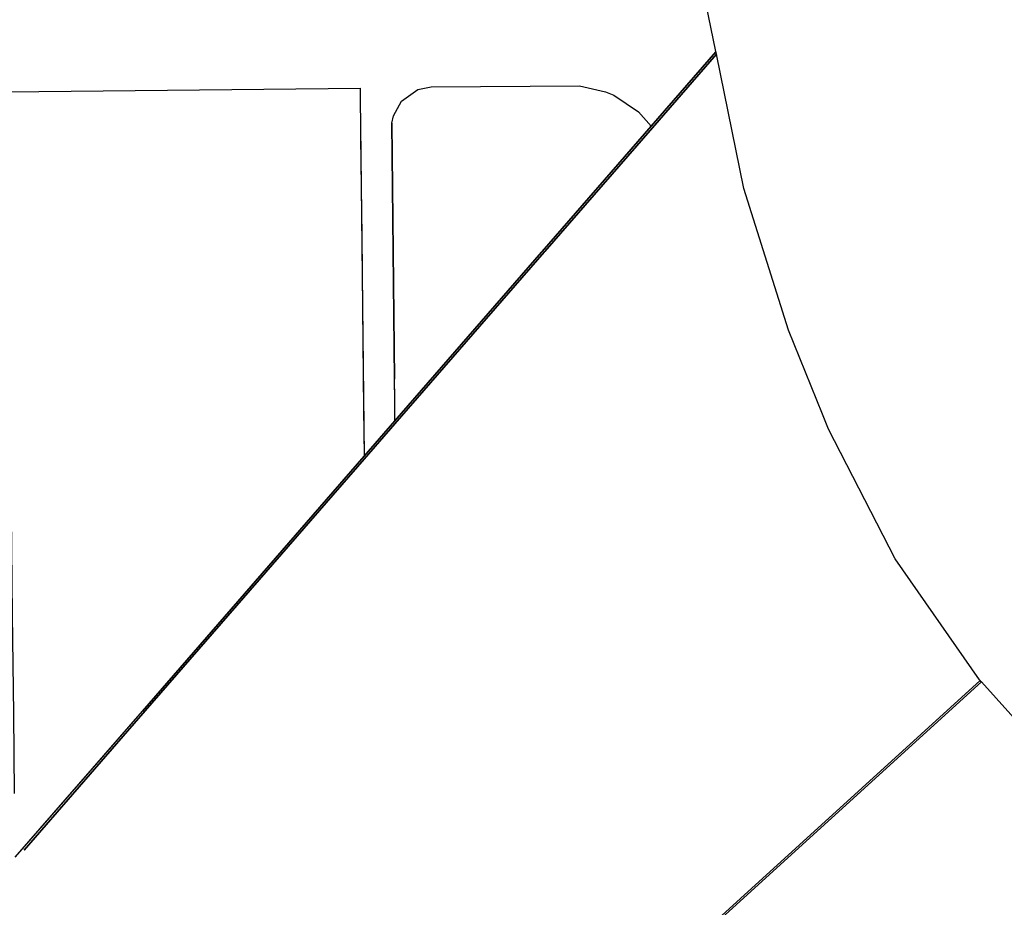
# Model space of a CAD drawing. Units: inches. Extents: x -139 to 370, y -166 to -69.
# Drawn here: x -48 to -48, y -148 to -148 of the extents above; entities that cross this region are included whole.
import ezdxf

# ---------------------------------------------------------------- set-up
doc = ezdxf.new("R2010")
doc.units = ezdxf.units.IN
doc.header["$LTSCALE"] = 0.2
doc.header["$MEASUREMENT"] = 0
doc.layers.add('0 - Dimentions and Annotations', color=252, linetype='Continuous', lineweight=9)
doc.layers.add('15 - Lighting symbols', color=1, linetype='Continuous', lineweight=13)
doc.layers.add('8 - Furniture - Ready', color=33, linetype='Continuous')
doc.styles.add('GENERATED_STYLE_1', font='segoeuil.ttf')
doc.dimstyles.new('3FD - Dim - 50', dxfattribs={"dimtxt": 0.15, "dimasz": 0.05, "dimexe": 0, "dimexo": 0, "dimgap": 0.015, "dimtad": 0, "dimdec": 0, "dimlfac": 100, "dimzin": 1, "dimdsep": 46, "dimtxsty": 'GENERATED_STYLE_1', "dimblk": 'OBLIQUE', "dimcen": 0.09, "dimclrd": 251, "dimclre": 252, "dimclrt": 7, "dimazin": 0, "dimtfac": 1, "dimtdec": 0, "dimtix": 1, "dimtmove": 2, "dimatfit": 0, "dimldrblk": 'OPEN90', "dimfxl": 0.15, "dimarcsym": 1})

# ---------------------------------------------------------------- blocks, each defined once
blk = doc.blocks.new('_Oblique')
at = {"color": 3}
blk.add_line((-0.5, -0.5), (0.5, 0.5), dxfattribs=at)
blk = doc.blocks.new('*D500')
at = {"layer": '0 - Dimentions and Annotations', "color": 252, "lineweight": -2, "transparency": 16777216}
for p, q in [((-50.860322, -148.824421), (-50.860322, -147.516836)), ((-45.107185, -148.824421), (-45.107185, -147.516836))]:
    blk.add_line(p, q, dxfattribs=at)
at = {"layer": '0 - Dimentions and Annotations', "color": 251, "lineweight": -2, "transparency": 16777216}
for p, q in [((-50.860322, -147.516836), (-48.146295, -147.516836)), ((-45.107185, -147.516836), (-47.821212, -147.516836))]:
    blk.add_line(p, q, dxfattribs=at)
at = {"layer": 'Defpoints', "color": 0, "transparency": 16777216}
for p in [(-50.860322, -147.516836), (-50.860322, -148.824421), (-45.107185, -148.824421)]:
    blk.add_point(p, dxfattribs=at)
at = {"layer": '0 - Dimentions and Annotations', "color": 251, "lineweight": -2, "transparency": 16777216, "xscale": 0.05, "yscale": 0.05, "zscale": 0.05, "rotation": 180}
blk.add_blockref('_Oblique', (-50.860322, -147.516836), dxfattribs=at)
at = {"layer": '0 - Dimentions and Annotations', "color": 251, "lineweight": -2, "transparency": 16777216, "xscale": 0.05, "yscale": 0.05, "zscale": 0.05}
blk.add_blockref('_Oblique', (-45.107185, -147.516836), dxfattribs=at)
at = {"layer": '0 - Dimentions and Annotations', "color": 7, "transparency": 16777216, "insert": (-47.983754, -147.516836), "char_height": 0.15, "attachment_point": 5, "style": 'GENERATED_STYLE_1'}
blk.add_mtext('575', dxfattribs=at)
blk = doc.blocks.new('_Open90')
at = {"color": 0, "linetype": 'ByBlock', "lineweight": -2}
for p, q in [((-0.5, 0.5), (0, 0)), ((0, 0), (-1, 0)), ((0, 0), (-0.5, -0.5))]:
    blk.add_line(p, q, dxfattribs=at)
blk = doc.blocks.new('*D629')
at = {"layer": '0 - Dimentions and Annotations', "color": 252, "lineweight": -2, "transparency": 16777216}
for p, q in [((-48.860322, -148.789421), (-48.860322, -147.78088)), ((-45.107185, -148.824421), (-45.107185, -147.78088))]:
    blk.add_line(p, q, dxfattribs=at)
at = {"layer": '0 - Dimentions and Annotations', "color": 251, "lineweight": -2, "transparency": 16777216}
for p, q in [((-48.860322, -147.78088), (-47.148649, -147.78088)), ((-45.107185, -147.78088), (-46.818858, -147.78088))]:
    blk.add_line(p, q, dxfattribs=at)
at = {"layer": 'Defpoints', "color": 0, "transparency": 16777216}
for p in [(-45.107185, -147.78088), (-48.860322, -148.789421), (-45.107185, -148.824421)]:
    blk.add_point(p, dxfattribs=at)
at = {"layer": '0 - Dimentions and Annotations', "color": 251, "lineweight": -2, "transparency": 16777216, "xscale": 0.05, "yscale": 0.05, "zscale": 0.05, "rotation": 180}
blk.add_blockref('_Oblique', (-48.860322, -147.78088), dxfattribs=at)
at = {"layer": '0 - Dimentions and Annotations', "color": 251, "lineweight": -2, "transparency": 16777216, "xscale": 0.05, "yscale": 0.05, "zscale": 0.05}
blk.add_blockref('_Oblique', (-45.107185, -147.78088), dxfattribs=at)
at = {"layer": '0 - Dimentions and Annotations', "color": 7, "transparency": 16777216, "insert": (-46.983754, -147.78088), "char_height": 0.15, "attachment_point": 5, "style": 'GENERATED_STYLE_1'}
blk.add_mtext('375', dxfattribs=at)
blk = doc.blocks.new('errwtert')
at = {"layer": '8 - Furniture - Ready', "linetype": 'Continuous'}
for points, knots in [([(1230.408619, 581.264154), (1230.408619, 581.264154), (1230.415603, 581.257878), (1230.415603, 581.257878), (1230.415603, 581.257878), (1230.415603, 581.257878), (1230.415603, 581.257878), (1230.415603, 581.257878), (1230.415603, 581.257878), (1230.415603, 581.257878), (1230.427782, 581.246935), (1230.427782, 581.246935), (1230.427782, 581.246935), (1230.427782, 581.246935), (1230.427784, 581.246935), (1230.427784, 581.246935)], [0, 0, 0, 0, 0.2, 0.2, 0.2, 0.2, 0.4, 0.4, 0.4, 0.4, 0.6, 0.6, 0.6, 0.6, 1, 1, 1, 1]), ([(1230.427791, 581.246935), (1230.427791, 581.246935), (1230.427791, 581.246935), (1230.427791, 581.246935), (1230.427791, 581.246935), (1230.427791, 581.246935), (1230.413527, 581.259752), (1230.413527, 581.259752), (1230.413527, 581.259752), (1230.413527, 581.259752), (1230.408629, 581.264154), (1230.408629, 581.264154)], [0, 0, 0, 0, 0.25, 0.25, 0.25, 0.25, 0.5, 0.5, 0.5, 0.5, 1, 1, 1, 1]), ([(1230.411703, 581.264138), (1230.411703, 581.264138), (1230.41557, 581.264119), (1230.41557, 581.264119), (1230.41557, 581.264119), (1230.41557, 581.264119), (1230.420368, 581.264094), (1230.420368, 581.264094), (1230.420368, 581.264094), (1230.420368, 581.264094), (1230.425213, 581.26407), (1230.425213, 581.26407), (1230.425213, 581.26407), (1230.425213, 581.26407), (1230.429703, 581.264047), (1230.429703, 581.264047), (1230.429703, 581.264047), (1230.429703, 581.264047), (1230.434675, 581.264021), (1230.434675, 581.264021), (1230.434675, 581.264021), (1230.434675, 581.264021), (1230.438295, 581.264003), (1230.438295, 581.264003), (1230.438295, 581.264003), (1230.438295, 581.264003), (1230.44072, 581.263991), (1230.44072, 581.263991), (1230.44072, 581.263991), (1230.44072, 581.263991), (1230.443122, 581.263978), (1230.443122, 581.263978), (1230.443122, 581.263978), (1230.443122, 581.263978), (1230.445025, 581.263969), (1230.445025, 581.263969), (1230.445025, 581.263969), (1230.445025, 581.263969), (1230.445711, 581.263965), (1230.445711, 581.263965), (1230.445711, 581.263965), (1230.445711, 581.263965), (1230.445612, 581.246845), (1230.445612, 581.246845), (1230.445612, 581.246845), (1230.445612, 581.246845), (1230.445045, 581.246847), (1230.445045, 581.246847), (1230.445045, 581.246847), (1230.445045, 581.246847), (1230.443774, 581.246854), (1230.443774, 581.246854), (1230.443774, 581.246854), (1230.443774, 581.246854), (1230.443237, 581.246857), (1230.443237, 581.246857), (1230.443237, 581.246857), (1230.443237, 581.246857), (1230.440826, 581.246869), (1230.440826, 581.246869), (1230.440826, 581.246869), (1230.440826, 581.246869), (1230.438438, 581.246881), (1230.438438, 581.246881), (1230.438438, 581.246881), (1230.438438, 581.246881), (1230.434973, 581.246899), (1230.434973, 581.246899), (1230.434973, 581.246899), (1230.434973, 581.246899), (1230.430055, 581.246924), (1230.430055, 581.246924), (1230.430055, 581.246924), (1230.430055, 581.246924), (1230.427791, 581.246935), (1230.427791, 581.246935)], [0, 0, 0, 0, 0.05, 0.05, 0.05, 0.05, 0.1, 0.1, 0.1, 0.1, 0.15, 0.15, 0.15, 0.15, 0.2, 0.2, 0.2, 0.2, 0.25, 0.25, 0.25, 0.25, 0.3, 0.3, 0.3, 0.3, 0.35, 0.35, 0.35, 0.35, 0.4, 0.4, 0.4, 0.4, 0.45, 0.45, 0.45, 0.45, 0.5, 0.5, 0.5, 0.5, 0.55, 0.55, 0.55, 0.55, 0.6, 0.6, 0.6, 0.6, 0.65, 0.65, 0.65, 0.65, 0.7, 0.7, 0.7, 0.7, 0.75, 0.75, 0.75, 0.75, 0.8, 0.8, 0.8, 0.8, 0.85, 0.85, 0.85, 0.85, 0.9, 0.9, 0.9, 0.9, 1, 1, 1, 1]), ([(1230.427642, 581.246936), (1230.427642, 581.246936), (1230.427639, 581.246936), (1230.427639, 581.246936), (1230.427639, 581.246936), (1230.427639, 581.246936), (1230.415611, 581.257744), (1230.415611, 581.257744), (1230.415611, 581.257744), (1230.415611, 581.257744), (1230.415609, 581.257746), (1230.415609, 581.257746), (1230.415609, 581.257746), (1230.415609, 581.257746), (1230.415605, 581.25775), (1230.415605, 581.25775), (1230.415605, 581.25775), (1230.415605, 581.25775), (1230.415605, 581.25775), (1230.415605, 581.25775), (1230.415605, 581.25775), (1230.415605, 581.25775), (1230.408956, 581.263726), (1230.408956, 581.263726)], [0, 0, 0, 0, 0.142857, 0.142857, 0.142857, 0.142857, 0.285714, 0.285714, 0.285714, 0.285714, 0.428571, 0.428571, 0.428571, 0.428571, 0.571429, 0.571429, 0.571429, 0.571429, 0.714286, 0.714286, 0.714286, 0.714286, 1, 1, 1, 1]), ([(1230.408959, 581.263722), (1230.408959, 581.263722), (1230.415605, 581.25775), (1230.415605, 581.25775), (1230.415605, 581.25775), (1230.415605, 581.25775), (1230.415605, 581.25775), (1230.415605, 581.25775), (1230.415605, 581.25775), (1230.415605, 581.25775), (1230.415609, 581.257746), (1230.415609, 581.257746), (1230.415609, 581.257746), (1230.415609, 581.257746), (1230.415611, 581.257744), (1230.415611, 581.257744), (1230.415611, 581.257744), (1230.415611, 581.257744), (1230.427639, 581.246936), (1230.427639, 581.246936), (1230.427639, 581.246936), (1230.427639, 581.246936), (1230.427639, 581.246936), (1230.427639, 581.246936)], [0, 0, 0, 0, 0.142857, 0.142857, 0.142857, 0.142857, 0.285714, 0.285714, 0.285714, 0.285714, 0.428571, 0.428571, 0.428571, 0.428571, 0.571429, 0.571429, 0.571429, 0.571429, 0.714286, 0.714286, 0.714286, 0.714286, 1, 1, 1, 1]), ([(1230.427787, 581.246935), (1230.427787, 581.246935), (1230.427787, 581.246935), (1230.427787, 581.246935), (1230.427787, 581.246935), (1230.427787, 581.246935), (1230.415603, 581.257882), (1230.415603, 581.257882)], [0, 0, 0, 0, 0.333333, 0.333333, 0.333333, 0.333333, 1, 1, 1, 1]), ([(1230.427639, 581.246936), (1230.427639, 581.246936), (1230.427639, 581.246936), (1230.427639, 581.246936), (1230.427639, 581.246936), (1230.427639, 581.246936), (1230.429331, 581.245417), (1230.429331, 581.245417)], [0, 0, 0, 0, 0.333333, 0.333333, 0.333333, 0.333333, 1, 1, 1, 1]), ([(1230.429331, 581.245417), (1230.429331, 581.245417), (1230.427642, 581.246936), (1230.427642, 581.246936), (1230.427642, 581.246936), (1230.427642, 581.246936), (1230.427642, 581.246936), (1230.427642, 581.246936)], [0, 0, 0, 0, 0.333333, 0.333333, 0.333333, 0.333333, 1, 1, 1, 1]), ([(1230.427784, 581.246935), (1230.427784, 581.246935), (1230.427784, 581.246935), (1230.427784, 581.246935), (1230.427784, 581.246935), (1230.427784, 581.246935), (1230.429474, 581.245416), (1230.429474, 581.245416)], [0, 0, 0, 0, 0.333333, 0.333333, 0.333333, 0.333333, 1, 1, 1, 1]), ([(1230.429476, 581.245416), (1230.429476, 581.245416), (1230.427787, 581.246935), (1230.427787, 581.246935), (1230.427787, 581.246935), (1230.427787, 581.246935), (1230.427787, 581.246935), (1230.427787, 581.246935)], [0, 0, 0, 0, 0.333333, 0.333333, 0.333333, 0.333333, 1, 1, 1, 1]), ([(1230.429482, 581.245416), (1230.429482, 581.245416), (1230.427791, 581.246935), (1230.427791, 581.246935), (1230.427791, 581.246935), (1230.427791, 581.246935), (1230.427791, 581.246935), (1230.427791, 581.246935)], [0, 0, 0, 0, 0.333333, 0.333333, 0.333333, 0.333333, 1, 1, 1, 1]), ([(1230.429331, 581.245417), (1230.429331, 581.245417), (1230.437523, 581.238054), (1230.437523, 581.238054), (1230.437523, 581.238054), (1230.437523, 581.238054), (1230.437523, 581.238054), (1230.437523, 581.238054), (1230.437523, 581.238054), (1230.437523, 581.238054), (1230.437529, 581.23805), (1230.437529, 581.23805), (1230.437529, 581.23805), (1230.437529, 581.23805), (1230.437534, 581.238046), (1230.437534, 581.238046), (1230.437534, 581.238046), (1230.437534, 581.238046), (1230.437534, 581.238046), (1230.437534, 581.238046), (1230.437534, 581.238046), (1230.437534, 581.238046), (1230.437557, 581.238024), (1230.437557, 581.238024), (1230.437557, 581.238024), (1230.437557, 581.238024), (1230.443472, 581.232709), (1230.443472, 581.232709), (1230.443472, 581.232709), (1230.443472, 581.232709), (1230.446984, 581.229552), (1230.446984, 581.229552)], [0, 0, 0, 0, 0.111111, 0.111111, 0.111111, 0.111111, 0.222222, 0.222222, 0.222222, 0.222222, 0.333333, 0.333333, 0.333333, 0.333333, 0.444444, 0.444444, 0.444444, 0.444444, 0.555556, 0.555556, 0.555556, 0.555556, 0.666667, 0.666667, 0.666667, 0.666667, 0.777778, 0.777778, 0.777778, 0.777778, 1, 1, 1, 1]), ([(1230.446984, 581.229552), (1230.446984, 581.229552), (1230.443472, 581.232709), (1230.443472, 581.232709), (1230.443472, 581.232709), (1230.443472, 581.232709), (1230.437557, 581.238024), (1230.437557, 581.238024), (1230.437557, 581.238024), (1230.437557, 581.238024), (1230.437534, 581.238046), (1230.437534, 581.238046), (1230.437534, 581.238046), (1230.437534, 581.238046), (1230.437534, 581.238046), (1230.437534, 581.238046), (1230.437534, 581.238046), (1230.437534, 581.238046), (1230.437529, 581.23805), (1230.437529, 581.23805), (1230.437529, 581.23805), (1230.437529, 581.23805), (1230.437523, 581.238054), (1230.437523, 581.238054), (1230.437523, 581.238054), (1230.437523, 581.238054), (1230.437523, 581.238054), (1230.437523, 581.238054), (1230.437523, 581.238054), (1230.437523, 581.238054), (1230.429331, 581.245417), (1230.429331, 581.245417)], [0, 0, 0, 0, 0.111111, 0.111111, 0.111111, 0.111111, 0.222222, 0.222222, 0.222222, 0.222222, 0.333333, 0.333333, 0.333333, 0.333333, 0.444444, 0.444444, 0.444444, 0.444444, 0.555556, 0.555556, 0.555556, 0.555556, 0.666667, 0.666667, 0.666667, 0.666667, 0.777778, 0.777778, 0.777778, 0.777778, 1, 1, 1, 1]), ([(1230.429474, 581.245416), (1230.429474, 581.245416), (1230.437523, 581.238182), (1230.437523, 581.238182), (1230.437523, 581.238182), (1230.437523, 581.238182), (1230.437523, 581.238182), (1230.437523, 581.238182), (1230.437523, 581.238182), (1230.437523, 581.238182), (1230.43753, 581.238178), (1230.43753, 581.238178), (1230.43753, 581.238178), (1230.43753, 581.238178), (1230.437534, 581.238174), (1230.437534, 581.238174), (1230.437534, 581.238174), (1230.437534, 581.238174), (1230.437534, 581.238174), (1230.437534, 581.238174), (1230.437534, 581.238174), (1230.437534, 581.238174), (1230.437559, 581.238153), (1230.437559, 581.238153), (1230.437559, 581.238153), (1230.437559, 581.238153), (1230.443545, 581.232772), (1230.443545, 581.232772), (1230.443545, 581.232772), (1230.443545, 581.232772), (1230.447104, 581.229575), (1230.447104, 581.229575)], [0, 0, 0, 0, 0.111111, 0.111111, 0.111111, 0.111111, 0.222222, 0.222222, 0.222222, 0.222222, 0.333333, 0.333333, 0.333333, 0.333333, 0.444444, 0.444444, 0.444444, 0.444444, 0.555556, 0.555556, 0.555556, 0.555556, 0.666667, 0.666667, 0.666667, 0.666667, 0.777778, 0.777778, 0.777778, 0.777778, 1, 1, 1, 1]), ([(1230.447104, 581.229575), (1230.447104, 581.229575), (1230.443547, 581.232774), (1230.443547, 581.232774), (1230.443547, 581.232774), (1230.443547, 581.232774), (1230.437559, 581.238154), (1230.437559, 581.238154), (1230.437559, 581.238154), (1230.437559, 581.238154), (1230.437534, 581.238176), (1230.437534, 581.238176), (1230.437534, 581.238176), (1230.437534, 581.238176), (1230.437534, 581.238176), (1230.437534, 581.238176), (1230.437534, 581.238176), (1230.437534, 581.238176), (1230.43753, 581.23818), (1230.43753, 581.23818), (1230.43753, 581.23818), (1230.43753, 581.23818), (1230.437523, 581.238184), (1230.437523, 581.238184), (1230.437523, 581.238184), (1230.437523, 581.238184), (1230.437523, 581.238184), (1230.437523, 581.238184), (1230.437523, 581.238184), (1230.437523, 581.238184), (1230.429476, 581.245416), (1230.429476, 581.245416)], [0, 0, 0, 0, 0.111111, 0.111111, 0.111111, 0.111111, 0.222222, 0.222222, 0.222222, 0.222222, 0.333333, 0.333333, 0.333333, 0.333333, 0.444444, 0.444444, 0.444444, 0.444444, 0.555556, 0.555556, 0.555556, 0.555556, 0.666667, 0.666667, 0.666667, 0.666667, 0.777778, 0.777778, 0.777778, 0.777778, 1, 1, 1, 1]), ([(1230.447108, 581.229577), (1230.447108, 581.229577), (1230.44355, 581.232776), (1230.44355, 581.232776), (1230.44355, 581.232776), (1230.44355, 581.232776), (1230.437559, 581.238159), (1230.437559, 581.238159), (1230.437559, 581.238159), (1230.437559, 581.238159), (1230.437534, 581.23818), (1230.437534, 581.23818), (1230.437534, 581.23818), (1230.437534, 581.23818), (1230.437534, 581.23818), (1230.437534, 581.23818), (1230.437534, 581.23818), (1230.437534, 581.23818), (1230.43753, 581.238184), (1230.43753, 581.238184), (1230.43753, 581.238184), (1230.43753, 581.238184), (1230.437523, 581.238189), (1230.437523, 581.238189), (1230.437523, 581.238189), (1230.437523, 581.238189), (1230.437523, 581.238189), (1230.437523, 581.238189), (1230.437523, 581.238189), (1230.437523, 581.238189), (1230.429482, 581.245416), (1230.429482, 581.245416)], [0, 0, 0, 0, 0.111111, 0.111111, 0.111111, 0.111111, 0.222222, 0.222222, 0.222222, 0.222222, 0.333333, 0.333333, 0.333333, 0.333333, 0.444444, 0.444444, 0.444444, 0.444444, 0.555556, 0.555556, 0.555556, 0.555556, 0.666667, 0.666667, 0.666667, 0.666667, 0.777778, 0.777778, 0.777778, 0.777778, 1, 1, 1, 1]), ([(1230.431394, 581.245406), (1230.431394, 581.245406), (1230.431493, 581.245406), (1230.431493, 581.245406), (1230.431493, 581.245406), (1230.431493, 581.245406), (1230.443891, 581.24534), (1230.443891, 581.24534), (1230.443891, 581.24534), (1230.443891, 581.24534), (1230.431493, 581.245406), (1230.431493, 581.245406)], [0, 0, 0, 0, 0.25, 0.25, 0.25, 0.25, 0.5, 0.5, 0.5, 0.5, 1, 1, 1, 1]), ([(1230.44389, 581.24534), (1230.44389, 581.24534), (1230.444255, 581.245254), (1230.444255, 581.245254), (1230.444255, 581.245254), (1230.444255, 581.245254), (1230.444958, 581.244842), (1230.444958, 581.244842), (1230.444958, 581.244842), (1230.444958, 581.244842), (1230.445503, 581.244054), (1230.445503, 581.244054), (1230.445503, 581.244054), (1230.445503, 581.244054), (1230.445624, 581.243393), (1230.445624, 581.243393), (1230.445624, 581.243393), (1230.445624, 581.243393), (1230.445564, 581.236219), (1230.445564, 581.236219), (1230.445564, 581.236219), (1230.445564, 581.236219), (1230.445241, 581.23495), (1230.445241, 581.23495), (1230.445241, 581.23495), (1230.445241, 581.23495), (1230.445073, 581.234558), (1230.445073, 581.234558), (1230.445073, 581.234558), (1230.445073, 581.234558), (1230.444253, 581.233377), (1230.444253, 581.233377), (1230.444253, 581.233377), (1230.444253, 581.233377), (1230.44355, 581.232776), (1230.44355, 581.232776)], [0, 0, 0, 0, 0.1, 0.1, 0.1, 0.1, 0.2, 0.2, 0.2, 0.2, 0.3, 0.3, 0.3, 0.3, 0.4, 0.4, 0.4, 0.4, 0.5, 0.5, 0.5, 0.5, 0.6, 0.6, 0.6, 0.6, 0.7, 0.7, 0.7, 0.7, 0.8, 0.8, 0.8, 0.8, 1, 1, 1, 1]), ([(1230.416353, 581.217203), (1230.416353, 581.217203), (1230.403375, 581.231954), (1230.403375, 581.231954), (1230.403375, 581.231954), (1230.403375, 581.231954), (1230.403371, 581.23196), (1230.403371, 581.23196), (1230.403371, 581.23196), (1230.403371, 581.23196), (1230.401598, 581.233976), (1230.401598, 581.233976)], [0, 0, 0, 0, 0.25, 0.25, 0.25, 0.25, 0.5, 0.5, 0.5, 0.5, 1, 1, 1, 1]), ([(1230.401598, 581.233976), (1230.401598, 581.233976), (1230.403369, 581.231961), (1230.403369, 581.231961), (1230.403369, 581.231961), (1230.403369, 581.231961), (1230.403375, 581.231954), (1230.403375, 581.231954), (1230.403375, 581.231954), (1230.403375, 581.231954), (1230.416353, 581.217203), (1230.416353, 581.217203)], [0, 0, 0, 0, 0.25, 0.25, 0.25, 0.25, 0.5, 0.5, 0.5, 0.5, 1, 1, 1, 1]), ([(1230.401718, 581.233975), (1230.401718, 581.233975), (1230.403491, 581.23196), (1230.403491, 581.23196), (1230.403491, 581.23196), (1230.403491, 581.23196), (1230.403495, 581.231953), (1230.403495, 581.231953), (1230.403495, 581.231953), (1230.403495, 581.231953), (1230.416421, 581.217261), (1230.416421, 581.217261)], [0, 0, 0, 0, 0.25, 0.25, 0.25, 0.25, 0.5, 0.5, 0.5, 0.5, 1, 1, 1, 1]), ([(1230.416423, 581.217264), (1230.416423, 581.217264), (1230.403497, 581.231953), (1230.403497, 581.231953), (1230.403497, 581.231953), (1230.403497, 581.231953), (1230.403493, 581.23196), (1230.403493, 581.23196), (1230.403493, 581.23196), (1230.403493, 581.23196), (1230.401719, 581.233975), (1230.401719, 581.233975)], [0, 0, 0, 0, 0.25, 0.25, 0.25, 0.25, 0.5, 0.5, 0.5, 0.5, 1, 1, 1, 1]), ([(1230.505343, 580.781318), (1230.505343, 580.781318), (1230.494064, 580.781472), (1230.494064, 580.781472), (1230.494064, 580.781472), (1230.494064, 580.781472), (1230.473104, 580.782437), (1230.473104, 580.782437), (1230.473104, 580.782437), (1230.473104, 580.782437), (1230.47126, 580.782522), (1230.47126, 580.782522), (1230.47126, 580.782522), (1230.47126, 580.782522), (1230.45947, 580.783465), (1230.45947, 580.783465), (1230.45947, 580.783465), (1230.45947, 580.783465), (1230.447985, 580.784946), (1230.447985, 580.784946), (1230.447985, 580.784946), (1230.447985, 580.784946), (1230.445007, 580.78557), (1230.445007, 580.78557), (1230.445007, 580.78557), (1230.445007, 580.78557), (1230.444988, 580.785574), (1230.444988, 580.785574), (1230.444988, 580.785574), (1230.444988, 580.785574), (1230.444978, 580.785576), (1230.444978, 580.785576), (1230.444978, 580.785576), (1230.444978, 580.785576), (1230.43791, 580.787058), (1230.43791, 580.787058), (1230.43791, 580.787058), (1230.43791, 580.787058), (1230.428413, 580.790174), (1230.428413, 580.790174), (1230.428413, 580.790174), (1230.428413, 580.790174), (1230.427408, 580.790649), (1230.427408, 580.790649), (1230.427408, 580.790649), (1230.427408, 580.790649), (1230.427408, 580.790651), (1230.427408, 580.790651), (1230.427408, 580.790651), (1230.427408, 580.790651), (1230.421775, 580.793325), (1230.421775, 580.793325), (1230.421775, 580.793325), (1230.421775, 580.793325), (1230.415152, 580.797578), (1230.415152, 580.797578), (1230.415152, 580.797578), (1230.415152, 580.797578), (1230.415089, 580.797632), (1230.415089, 580.797632), (1230.415089, 580.797632), (1230.415089, 580.797632), (1230.415089, 580.797632), (1230.415089, 580.797632), (1230.415089, 580.797632), (1230.415089, 580.797632), (1230.414421, 580.798205), (1230.414421, 580.798205), (1230.414421, 580.798205), (1230.414421, 580.798205), (1230.414421, 580.798207), (1230.414421, 580.798207), (1230.414421, 580.798207), (1230.414421, 580.798207), (1230.414348, 580.798269), (1230.414348, 580.798269), (1230.414348, 580.798269), (1230.414348, 580.798269), (1230.410521, 580.801565), (1230.410521, 580.801565), (1230.410521, 580.801565), (1230.410521, 580.801565), (1230.405701, 580.806781), (1230.405701, 580.806781), (1230.405701, 580.806781), (1230.405701, 580.806781), (1230.400305, 580.814448), (1230.400305, 580.814448), (1230.400305, 580.814448), (1230.400305, 580.814448), (1230.39651, 580.82115), (1230.39651, 580.82115), (1230.39651, 580.82115), (1230.39651, 580.82115), (1230.392939, 580.828635), (1230.392939, 580.828635), (1230.392939, 580.828635), (1230.392939, 580.828635), (1230.390281, 580.835198), (1230.390281, 580.835198), (1230.390281, 580.835198), (1230.390281, 580.835198), (1230.386067, 580.847523), (1230.386067, 580.847523), (1230.386067, 580.847523), (1230.386067, 580.847523), (1230.381632, 580.864079), (1230.381632, 580.864079), (1230.381632, 580.864079), (1230.381632, 580.864079), (1230.378437, 580.879059), (1230.378437, 580.879059), (1230.378437, 580.879059), (1230.378437, 580.879059), (1230.375357, 580.896865), (1230.375357, 580.896865), (1230.375357, 580.896865), (1230.375357, 580.896865), (1230.372665, 580.917436), (1230.372665, 580.917436), (1230.372665, 580.917436), (1230.372665, 580.917436), (1230.370931, 580.938344), (1230.370931, 580.938344), (1230.370931, 580.938344), (1230.370931, 580.938344), (1230.370332, 580.945542), (1230.370332, 580.945542), (1230.370332, 580.945542), (1230.370332, 580.945542), (1230.369272, 580.966495), (1230.369272, 580.966495), (1230.369272, 580.966495), (1230.369272, 580.966495), (1230.369037, 580.971128), (1230.369037, 580.971128), (1230.369037, 580.971128), (1230.369037, 580.971128), (1230.368567, 580.990748), (1230.368567, 580.990748), (1230.368567, 580.990748), (1230.368567, 580.990748), (1230.368509, 581.010343), (1230.368509, 581.010343), (1230.368509, 581.010343), (1230.368509, 581.010343), (1230.368887, 581.030528), (1230.368887, 581.030528), (1230.368887, 581.030528), (1230.368887, 581.030528), (1230.36977, 581.051491), (1230.36977, 581.051491), (1230.36977, 581.051491), (1230.36977, 581.051491), (1230.369803, 581.05229), (1230.369803, 581.05229), (1230.369803, 581.05229), (1230.369803, 581.05229), (1230.370676, 581.066714), (1230.370676, 581.066714), (1230.370676, 581.066714), (1230.370676, 581.066714), (1230.372373, 581.086903), (1230.372373, 581.086903), (1230.372373, 581.086903), (1230.372373, 581.086903), (1230.374174, 581.103089), (1230.374174, 581.103089), (1230.374174, 581.103089), (1230.374174, 581.103089), (1230.376676, 581.120165), (1230.376676, 581.120165), (1230.376676, 581.120165), (1230.376676, 581.120165), (1230.379749, 581.136861), (1230.379749, 581.136861), (1230.379749, 581.136861), (1230.379749, 581.136861), (1230.383677, 581.154014), (1230.383677, 581.154014), (1230.383677, 581.154014), (1230.383677, 581.154014), (1230.388641, 581.17118), (1230.388641, 581.17118), (1230.388641, 581.17118), (1230.388641, 581.17118), (1230.391483, 581.179193), (1230.391483, 581.179193), (1230.391483, 581.179193), (1230.391483, 581.179193), (1230.394811, 581.187215), (1230.394811, 581.187215), (1230.394811, 581.187215), (1230.394811, 581.187215), (1230.398287, 581.19437), (1230.398287, 581.19437), (1230.398287, 581.19437), (1230.398287, 581.19437), (1230.402286, 581.201255), (1230.402286, 581.201255), (1230.402286, 581.201255), (1230.402286, 581.201255), (1230.405811, 581.206369), (1230.405811, 581.206369), (1230.405811, 581.206369), (1230.405811, 581.206369), (1230.411371, 581.212871), (1230.411371, 581.212871), (1230.411371, 581.212871), (1230.411371, 581.212871), (1230.416353, 581.217203), (1230.416353, 581.217203), (1230.416353, 581.217203), (1230.416353, 581.217203), (1230.416353, 581.217203), (1230.416353, 581.217203), (1230.416353, 581.217203), (1230.416353, 581.217203), (1230.416356, 581.217205), (1230.416356, 581.217205), (1230.416356, 581.217205), (1230.416356, 581.217205), (1230.416357, 581.217207), (1230.416357, 581.217207), (1230.416357, 581.217207), (1230.416357, 581.217207), (1230.416421, 581.217261), (1230.416421, 581.217261), (1230.416421, 581.217261), (1230.416421, 581.217261), (1230.416423, 581.217264), (1230.416423, 581.217264), (1230.416423, 581.217264), (1230.416423, 581.217264), (1230.416457, 581.217293), (1230.416457, 581.217293), (1230.416457, 581.217293), (1230.416457, 581.217293), (1230.422381, 581.221283), (1230.422381, 581.221283), (1230.422381, 581.221283), (1230.422381, 581.221283), (1230.428729, 581.224414), (1230.428729, 581.224414), (1230.428729, 581.224414), (1230.428729, 581.224414), (1230.429459, 581.224694), (1230.429459, 581.224694), (1230.429459, 581.224694), (1230.429459, 581.224694), (1230.433559, 581.226268), (1230.433559, 581.226268), (1230.433559, 581.226268), (1230.433559, 581.226268), (1230.440461, 581.228323), (1230.440461, 581.228323), (1230.440461, 581.228323), (1230.440461, 581.228323), (1230.446984, 581.229552), (1230.446984, 581.229552), (1230.446984, 581.229552), (1230.446984, 581.229552), (1230.446984, 581.229552), (1230.446984, 581.229552), (1230.446984, 581.229552), (1230.446984, 581.229552), (1230.447104, 581.229575), (1230.447104, 581.229575), (1230.447104, 581.229575), (1230.447104, 581.229575), (1230.447104, 581.229575), (1230.447104, 581.229575), (1230.447104, 581.229575), (1230.447104, 581.229575), (1230.447107, 581.229575), (1230.447107, 581.229575), (1230.447107, 581.229575), (1230.447107, 581.229575), (1230.447108, 581.229577), (1230.447108, 581.229577), (1230.447108, 581.229577), (1230.447108, 581.229577), (1230.452336, 581.230561), (1230.452336, 581.230561), (1230.452336, 581.230561), (1230.452336, 581.230561), (1230.461189, 581.231589), (1230.461189, 581.231589), (1230.461189, 581.231589), (1230.461189, 581.231589), (1230.47573, 581.23256), (1230.47573, 581.23256), (1230.47573, 581.23256), (1230.47573, 581.23256), (1230.494657, 581.233217), (1230.494657, 581.233217), (1230.494657, 581.233217), (1230.494657, 581.233217), (1230.506084, 581.233309), (1230.506084, 581.233309)], [0, 0, 0, 0, 0.013158, 0.013158, 0.013158, 0.013158, 0.026316, 0.026316, 0.026316, 0.026316, 0.039474, 0.039474, 0.039474, 0.039474, 0.052632, 0.052632, 0.052632, 0.052632, 0.065789, 0.065789, 0.065789, 0.065789, 0.078947, 0.078947, 0.078947, 0.078947, 0.092105, 0.092105, 0.092105, 0.092105, 0.105263, 0.105263, 0.105263, 0.105263, 0.118421, 0.118421, 0.118421, 0.118421, 0.131579, 0.131579, 0.131579, 0.131579, 0.144737, 0.144737, 0.144737, 0.144737, 0.157895, 0.157895, 0.157895, 0.157895, 0.171053, 0.171053, 0.171053, 0.171053, 0.184211, 0.184211, 0.184211, 0.184211, 0.197368, 0.197368, 0.197368, 0.197368, 0.210526, 0.210526, 0.210526, 0.210526, 0.223684, 0.223684, 0.223684, 0.223684, 0.236842, 0.236842, 0.236842, 0.236842, 0.25, 0.25, 0.25, 0.25, 0.263158, 0.263158, 0.263158, 0.263158, 0.276316, 0.276316, 0.276316, 0.276316, 0.289474, 0.289474, 0.289474, 0.289474, 0.302632, 0.302632, 0.302632, 0.302632, 0.315789, 0.315789, 0.315789, 0.315789, 0.328947, 0.328947, 0.328947, 0.328947, 0.342105, 0.342105, 0.342105, 0.342105, 0.355263, 0.355263, 0.355263, 0.355263, 0.368421, 0.368421, 0.368421, 0.368421, 0.381579, 0.381579, 0.381579, 0.381579, 0.394737, 0.394737, 0.394737, 0.394737, 0.407895, 0.407895, 0.407895, 0.407895, 0.421053, 0.421053, 0.421053, 0.421053, 0.434211, 0.434211, 0.434211, 0.434211, 0.447368, 0.447368, 0.447368, 0.447368, 0.460526, 0.460526, 0.460526, 0.460526, 0.473684, 0.473684, 0.473684, 0.473684, 0.486842, 0.486842, 0.486842, 0.486842, 0.5, 0.5, 0.5, 0.5, 0.513158, 0.513158, 0.513158, 0.513158, 0.526316, 0.526316, 0.526316, 0.526316, 0.539474, 0.539474, 0.539474, 0.539474, 0.552632, 0.552632, 0.552632, 0.552632, 0.565789, 0.565789, 0.565789, 0.565789, 0.578947, 0.578947, 0.578947, 0.578947, 0.592105, 0.592105, 0.592105, 0.592105, 0.605263, 0.605263, 0.605263, 0.605263, 0.618421, 0.618421, 0.618421, 0.618421, 0.631579, 0.631579, 0.631579, 0.631579, 0.644737, 0.644737, 0.644737, 0.644737, 0.657895, 0.657895, 0.657895, 0.657895, 0.671053, 0.671053, 0.671053, 0.671053, 0.684211, 0.684211, 0.684211, 0.684211, 0.697368, 0.697368, 0.697368, 0.697368, 0.710526, 0.710526, 0.710526, 0.710526, 0.723684, 0.723684, 0.723684, 0.723684, 0.736842, 0.736842, 0.736842, 0.736842, 0.75, 0.75, 0.75, 0.75, 0.763158, 0.763158, 0.763158, 0.763158, 0.776316, 0.776316, 0.776316, 0.776316, 0.789474, 0.789474, 0.789474, 0.789474, 0.802632, 0.802632, 0.802632, 0.802632, 0.815789, 0.815789, 0.815789, 0.815789, 0.828947, 0.828947, 0.828947, 0.828947, 0.842105, 0.842105, 0.842105, 0.842105, 0.855263, 0.855263, 0.855263, 0.855263, 0.868421, 0.868421, 0.868421, 0.868421, 0.881579, 0.881579, 0.881579, 0.881579, 0.894737, 0.894737, 0.894737, 0.894737, 0.907895, 0.907895, 0.907895, 0.907895, 0.921053, 0.921053, 0.921053, 0.921053, 0.934211, 0.934211, 0.934211, 0.934211, 0.947368, 0.947368, 0.947368, 0.947368, 0.960526, 0.960526, 0.960526, 0.960526, 0.973684, 0.973684, 0.973684, 0.973684, 1, 1, 1, 1])]:
    blk.add_open_spline(points, degree=3, knots=knots, dxfattribs=at)
for points in [[(1230.443774, 581.246854), (1230.443774, 581.246854), (1230.427791, 581.246935), (1230.427791, 581.246935)], [(1230.429331, 581.245417), (1230.429331, 581.245417), (1230.429331, 581.245417), (1230.429331, 581.245417)], [(1230.429331, 581.245417), (1230.429331, 581.245417), (1230.429331, 581.245417), (1230.429331, 581.245417)], [(1230.429474, 581.245416), (1230.429474, 581.245416), (1230.429474, 581.245416), (1230.429474, 581.245416)], [(1230.429476, 581.245416), (1230.429476, 581.245416), (1230.429476, 581.245416), (1230.429476, 581.245416)], [(1230.429482, 581.245416), (1230.429482, 581.245416), (1230.429919, 581.245414), (1230.429919, 581.245414)], [(1230.429482, 581.245416), (1230.429482, 581.245416), (1230.429482, 581.245416), (1230.429482, 581.245416)], [(1230.429804, 581.245414), (1230.429804, 581.245414), (1230.43211, 581.245403), (1230.43211, 581.245403)], [(1230.430659, 581.24541), (1230.430659, 581.24541), (1230.431393, 581.245406), (1230.431393, 581.245406)]]:
    blk.add_open_spline(points, degree=3, dxfattribs=at)
blk = doc.blocks.new('*D965')
at = {"layer": '0 - Dimentions and Annotations', "color": 252, "lineweight": -2, "transparency": 16777216}
for p, q in [((-50.860322, -148.824421), (-50.860322, -147.516836)), ((-45.107185, -148.824421), (-45.107185, -147.516836))]:
    blk.add_line(p, q, dxfattribs=at)
at = {"layer": '0 - Dimentions and Annotations', "color": 251, "lineweight": -2, "transparency": 16777216}
for p, q in [((-50.860322, -147.516836), (-48.146295, -147.516836)), ((-45.107185, -147.516836), (-47.821212, -147.516836))]:
    blk.add_line(p, q, dxfattribs=at)
at = {"layer": 'Defpoints', "color": 0, "transparency": 16777216}
for p in [(-50.860322, -147.516836), (-50.860322, -148.824421), (-45.107185, -148.824421)]:
    blk.add_point(p, dxfattribs=at)
at = {"layer": '0 - Dimentions and Annotations', "color": 251, "lineweight": -2, "transparency": 16777216, "xscale": 0.05, "yscale": 0.05, "zscale": 0.05, "rotation": 180}
blk.add_blockref('_Oblique', (-50.860322, -147.516836), dxfattribs=at)
at = {"layer": '0 - Dimentions and Annotations', "color": 251, "lineweight": -2, "transparency": 16777216, "xscale": 0.05, "yscale": 0.05, "zscale": 0.05}
blk.add_blockref('_Oblique', (-45.107185, -147.516836), dxfattribs=at)
at = {"layer": '0 - Dimentions and Annotations', "color": 7, "transparency": 16777216, "insert": (-47.983754, -147.516836), "char_height": 0.15, "attachment_point": 5, "style": 'GENERATED_STYLE_1'}
blk.add_mtext('575', dxfattribs=at)
blk = doc.blocks.new('*D1006')
at = {"layer": '0 - Dimentions and Annotations', "color": 252, "lineweight": -2, "transparency": 16777216}
for p, q in [((-48.860322, -148.789421), (-48.860322, -147.78088)), ((-45.107185, -148.824421), (-45.107185, -147.78088))]:
    blk.add_line(p, q, dxfattribs=at)
at = {"layer": '0 - Dimentions and Annotations', "color": 251, "lineweight": -2, "transparency": 16777216}
for p, q in [((-48.860322, -147.78088), (-47.148649, -147.78088)), ((-45.107185, -147.78088), (-46.818858, -147.78088))]:
    blk.add_line(p, q, dxfattribs=at)
at = {"layer": 'Defpoints', "color": 0, "transparency": 16777216}
for p in [(-45.107185, -147.78088), (-48.860322, -148.789421), (-45.107185, -148.824421)]:
    blk.add_point(p, dxfattribs=at)
at = {"layer": '0 - Dimentions and Annotations', "color": 251, "lineweight": -2, "transparency": 16777216, "xscale": 0.05, "yscale": 0.05, "zscale": 0.05, "rotation": 180}
blk.add_blockref('_Oblique', (-48.860322, -147.78088), dxfattribs=at)
at = {"layer": '0 - Dimentions and Annotations', "color": 251, "lineweight": -2, "transparency": 16777216, "xscale": 0.05, "yscale": 0.05, "zscale": 0.05}
blk.add_blockref('_Oblique', (-45.107185, -147.78088), dxfattribs=at)
at = {"layer": '0 - Dimentions and Annotations', "color": 7, "transparency": 16777216, "insert": (-46.983754, -147.78088), "char_height": 0.15, "attachment_point": 5, "style": 'GENERATED_STYLE_1'}
blk.add_mtext('375', dxfattribs=at)

msp = doc.modelspace()

# ---------------------------------------------------------------- block references
at = {"layer": '15 - Lighting symbols', "color": 0, "rotation": 90.92680897957736}
msp.add_blockref('errwtert', (553.232215, -1369.276714), dxfattribs=at)

# ---------------------------------------------------------------- dimensions: what is measured, and where the dimension line sits
at = {"layer": '0 - Dimentions and Annotations', "color": 0}
for base, p1, p2, picture, middle in [((-50.860322, -147.516836), (-45.107185, -148.824421), (-50.860322, -148.824421), '*D500', (-47.983754, -147.516836)), ((-50.860322, -147.516836), (-45.107185, -148.824421), (-50.860322, -148.824421), '*D965', (-47.983754, -147.516836)), ((-45.107185, -147.78088), (-48.860322, -148.789421), (-45.107185, -148.824421), '*D629', (-46.983754, -147.78088)), ((-45.107185, -147.78088), (-48.860322, -148.789421), (-45.107185, -148.824421), '*D1006', (-46.983754, -147.78088))]:
    dim = msp.add_linear_dim(base=base, p1=p1, p2=p2, dimstyle='3FD - Dim - 50', dxfattribs=at)
    dim.commit()
    dim.dimension.update_dxf_attribs({"geometry": picture, "text_midpoint": middle})

doc.saveas('drawing.dxf')
